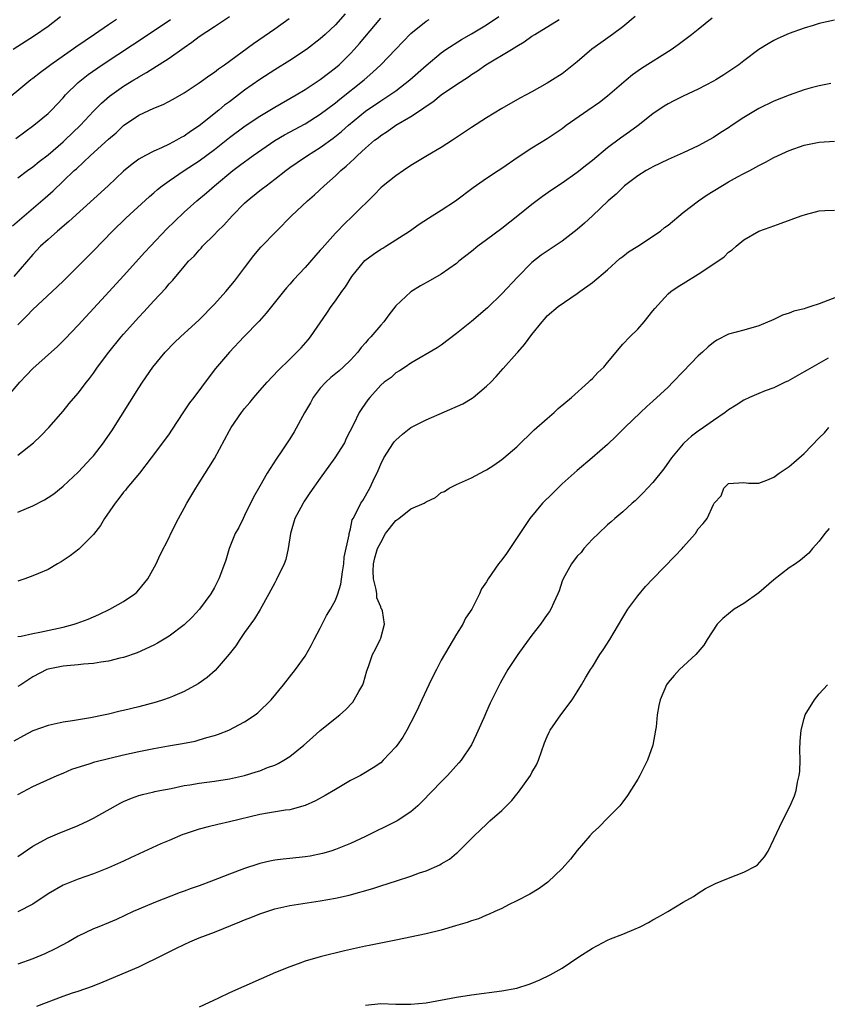
# Model space of a CAD drawing. Units: inches. Extents: x 2568000 to 2571000, y 1506000 to 1509000.
# Drawn here: x 2569685 to 2569792, y 1506535 to 1506665 of the extents above; entities that cross this region are included whole.
import ezdxf

# ---------------------------------------------------------------- set-up
doc = ezdxf.new("R2010")
doc.units = ezdxf.units.IN
doc.header["$MEASUREMENT"] = 0
doc.layers.add('LD25681506_2ft', color=80, linetype='Continuous')

msp = doc.modelspace()

# ---------------------------------------------------------------- linework, layer by layer
at = {"layer": 'LD25681506_2ft'}
for points, elevation in [([(2569728.28, 1506665.72), (2569727, 1506664.29), (2569725.66, 1506663), (2569725, 1506662.4), (2569723.19, 1506661), (2569721, 1506659.57), (2569719, 1506658.33), (2569717, 1506657.03), (2569715, 1506655.62), (2569713, 1506654.11), (2569712.36, 1506653.64), (2569711.59, 1506653), (2569709, 1506650.93), (2569707.83, 1506650.17), (2569707, 1506649.55), (2569706.63, 1506649.37), (2569706.01, 1506649), (2569705, 1506648.47), (2569703.99, 1506647.99), (2569703, 1506647.58), (2569701.9, 1506647), (2569701, 1506646.49), (2569700.14, 1506645.86), (2569699, 1506644.91), (2569696.94, 1506643), (2569691.75, 1506638.25), (2569690.24, 1506637), (2569689, 1506635.9), (2569688.02, 1506635), (2569687, 1506633.92), (2569684.49, 1506631)], 10240), ([(2569698.07, 1506665), (2569697, 1506664.29), (2569695.15, 1506663), (2569692.67, 1506661.33), (2569689.36, 1506659), (2569689, 1506658.72), (2569688.01, 1506657.99), (2569687, 1506657.19), (2569686.74, 1506657), (2569682.49, 1506653.51)], 10232), ([(2569683.55, 1506615), (2569685.26, 1506617), (2569686.12, 1506617.88), (2569687, 1506618.81), (2569690.25, 1506621.75), (2569691.27, 1506622.73), (2569693, 1506624.54), (2569697.07, 1506629), (2569699, 1506631.09), (2569701.81, 1506634.19), (2569702.56, 1506635), (2569704.72, 1506637.28), (2569705.72, 1506638.28), (2569707, 1506639.51), (2569708.67, 1506641), (2569709.94, 1506642.06), (2569711, 1506643), (2569713.43, 1506645), (2569714.34, 1506645.66), (2569715, 1506646.17), (2569715.49, 1506646.51), (2569716.15, 1506647), (2569719, 1506648.98), (2569720.27, 1506649.73), (2569723, 1506651.19), (2569725, 1506652.45), (2569727, 1506653.96), (2569727.57, 1506654.43), (2569730.79, 1506657), (2569731.97, 1506658.03), (2569733, 1506659), (2569734.96, 1506661), (2569737, 1506663.12), (2569739, 1506664.76), (2569739.41, 1506665)], 10244), ([(2569684.32, 1506637.68), (2569688.62, 1506641.38), (2569689.68, 1506642.32), (2569691, 1506643.58), (2569692.46, 1506645), (2569692.75, 1506645.25), (2569694.64, 1506647), (2569697, 1506649.15), (2569698, 1506650), (2569699, 1506650.94), (2569701, 1506652.31), (2569703, 1506653.26), (2569704.25, 1506653.75), (2569705.55, 1506654.45), (2569707, 1506655.3), (2569709, 1506656.6), (2569710.4, 1506657.6), (2569711, 1506658), (2569711.55, 1506658.45), (2569712.36, 1506659), (2569716.19, 1506661.81), (2569719, 1506663.74), (2569720.87, 1506665.13)], 10238), ([(2569690.66, 1506665.34), (2569689, 1506664.04), (2569687.2, 1506662.8), (2569684.39, 1506661)], 10230), ([(2569684.74, 1506649.26), (2569687.13, 1506651), (2569689, 1506652.55), (2569689.46, 1506653), (2569691, 1506654.62), (2569691.32, 1506655), (2569693, 1506656.63), (2569693.41, 1506657), (2569694.29, 1506657.71), (2569696.17, 1506659), (2569702.26, 1506663), (2569705.22, 1506665)], 10234), ([(2569766.63, 1506665.37), (2569765, 1506664), (2569763.64, 1506663), (2569762.09, 1506661.91), (2569760.94, 1506661.06), (2569759, 1506659.38), (2569757.67, 1506658.33), (2569757, 1506657.81), (2569755.72, 1506657), (2569755, 1506656.57), (2569753, 1506655.42), (2569752.22, 1506655), (2569751.41, 1506654.59), (2569749, 1506653.21), (2569747, 1506651.99), (2569745, 1506650.69), (2569742.49, 1506649), (2569741, 1506648.07), (2569739.19, 1506647), (2569737, 1506645.67), (2569735.99, 1506645), (2569735, 1506644.32), (2569733.32, 1506643), (2569733, 1506642.72), (2569732.17, 1506641.83), (2569729.33, 1506639), (2569728.14, 1506637.86), (2569727.27, 1506637), (2569727, 1506636.7), (2569725.25, 1506634.75), (2569725, 1506634.46), (2569723, 1506632.2), (2569721.46, 1506630.54), (2569721, 1506629.99), (2569720.53, 1506629.47), (2569720.13, 1506629), (2569717.87, 1506626.13), (2569716.93, 1506625.07), (2569714.89, 1506623), (2569713, 1506620.99), (2569711.17, 1506618.83), (2569710.3, 1506617.7), (2569708.27, 1506615), (2569707.73, 1506614.27), (2569706.92, 1506613.08), (2569705.34, 1506610.66), (2569705, 1506610.2), (2569704.16, 1506609), (2569702.65, 1506607), (2569701.11, 1506605), (2569699.44, 1506603), (2569699.26, 1506602.74), (2569699, 1506602.45), (2569698.37, 1506601.63), (2569697.86, 1506601), (2569696.48, 1506599), (2569695.96, 1506598.04), (2569695, 1506596.86), (2569693.07, 1506594.93), (2569691.95, 1506594.05), (2569691, 1506593.42), (2569690.74, 1506593.26), (2569690.25, 1506593), (2569689, 1506592.26), (2569687.72, 1506591.72), (2569687, 1506591.38), (2569685.95, 1506591), (2569685, 1506590.69)], 10250), ([(2569685, 1506607.37), (2569687.1, 1506609), (2569688.07, 1506609.93), (2569689.09, 1506611), (2569691, 1506613.19), (2569691.81, 1506614.19), (2569693, 1506615.56), (2569694.08, 1506617), (2569694.49, 1506617.51), (2569695, 1506618.21), (2569695.55, 1506619), (2569697.06, 1506621), (2569698.69, 1506623), (2569699, 1506623.36), (2569701, 1506625.61), (2569701.68, 1506626.32), (2569703, 1506627.78), (2569704.56, 1506629.44), (2569705, 1506630.02), (2569705.49, 1506630.51), (2569707, 1506632.32), (2569707.6, 1506633), (2569708.32, 1506633.68), (2569709, 1506634.49), (2569709.25, 1506634.75), (2569709.45, 1506635), (2569711, 1506636.55), (2569711.41, 1506637), (2569712.23, 1506637.77), (2569713.34, 1506639), (2569715, 1506640.67), (2569715.35, 1506641), (2569717, 1506642.35), (2569717.37, 1506642.63), (2569717.83, 1506643), (2569719, 1506643.86), (2569720.45, 1506645), (2569721, 1506645.4), (2569721.93, 1506646.07), (2569723.31, 1506647), (2569725, 1506648.03), (2569726.71, 1506649.29), (2569727.82, 1506650.18), (2569728.75, 1506651), (2569731, 1506652.85), (2569733, 1506654.23), (2569734.22, 1506655), (2569735, 1506655.56), (2569736.86, 1506657), (2569739, 1506658.89), (2569741, 1506660.57), (2569741.59, 1506661), (2569743.66, 1506662.34), (2569745, 1506663.1), (2569747, 1506664.26), (2569748.63, 1506665.37)], 10246), ([(2569685, 1506644.06), (2569686.28, 1506645), (2569687, 1506645.5), (2569687.82, 1506646.18), (2569689, 1506647.1), (2569691, 1506648.79), (2569691.23, 1506649), (2569693.31, 1506651), (2569695, 1506652.86), (2569696.08, 1506653.92), (2569697.15, 1506654.85), (2569699, 1506656.16), (2569700.35, 1506657), (2569700.76, 1506657.24), (2569701, 1506657.4), (2569702.03, 1506657.97), (2569705, 1506659.87), (2569707, 1506661.29), (2569708.04, 1506661.96), (2569709, 1506662.71), (2569711, 1506664.07), (2569713, 1506665.37)], 10236), ([(2569685, 1506583.36), (2569685.43, 1506583.43), (2569687, 1506583.78), (2569687.94, 1506583.94), (2569691, 1506584.6), (2569692.46, 1506585), (2569692.86, 1506585.14), (2569694.31, 1506585.69), (2569695, 1506585.99), (2569695.72, 1506586.28), (2569697.19, 1506587), (2569699, 1506588.02), (2569700.47, 1506589), (2569700.75, 1506589.25), (2569701, 1506589.53), (2569702.2, 1506591), (2569703.3, 1506593), (2569703.81, 1506594.19), (2569705, 1506596.46), (2569705.25, 1506597), (2569706.25, 1506599), (2569707, 1506600.35), (2569707.34, 1506601), (2569708.54, 1506603), (2569709, 1506603.69), (2569711, 1506606.94), (2569713, 1506610.6), (2569713.23, 1506611), (2569714.6, 1506613), (2569715, 1506613.51), (2569715.69, 1506614.31), (2569716.22, 1506615), (2569717, 1506615.91), (2569717.97, 1506617), (2569719.45, 1506618.55), (2569721, 1506620.06), (2569722.46, 1506621.54), (2569723.4, 1506622.6), (2569723.73, 1506623), (2569725.88, 1506626.12), (2569726.46, 1506627), (2569727, 1506627.75), (2569727.85, 1506629), (2569728.36, 1506629.64), (2569729.19, 1506631), (2569730.91, 1506633.09), (2569732.04, 1506633.96), (2569733, 1506634.62), (2569733.26, 1506634.74), (2569733.69, 1506635), (2569736.82, 1506637), (2569738.09, 1506637.91), (2569739.3, 1506638.7), (2569739.82, 1506639), (2569741, 1506639.75), (2569742.88, 1506641), (2569745.23, 1506642.77), (2569747, 1506643.98), (2569748.52, 1506645), (2569749, 1506645.3), (2569751.18, 1506646.82), (2569753, 1506648), (2569755, 1506649.23), (2569756.07, 1506649.93), (2569757, 1506650.58), (2569757.54, 1506651), (2569760.37, 1506653), (2569761.94, 1506654.06), (2569763, 1506654.87), (2569765.47, 1506657), (2569766.3, 1506657.7), (2569767.48, 1506658.52), (2569771.41, 1506661), (2569772.34, 1506661.66), (2569774.08, 1506663), (2569775, 1506663.71), (2569776.82, 1506665.18)], 10252), ([(2569685, 1506624.59), (2569685.39, 1506625), (2569686.21, 1506625.79), (2569687, 1506626.62), (2569689.57, 1506629), (2569691, 1506630.38), (2569695, 1506634.38), (2569697.53, 1506637), (2569699.29, 1506638.71), (2569702.43, 1506641.57), (2569703, 1506642.04), (2569703.5, 1506642.5), (2569704.11, 1506643), (2569705, 1506643.63), (2569707, 1506645), (2569709, 1506646.3), (2569711, 1506647.79), (2569713, 1506649.36), (2569715.09, 1506650.91), (2569717, 1506652.19), (2569719, 1506653.38), (2569721.83, 1506655), (2569723, 1506655.71), (2569725, 1506657.03), (2569726.1, 1506657.9), (2569727, 1506658.58), (2569727.49, 1506659), (2569729, 1506660.49), (2569729.48, 1506661), (2569730.19, 1506661.81), (2569733, 1506665.14)], 10242), ([(2569685, 1506599.81), (2569687, 1506600.66), (2569688.54, 1506601.46), (2569689, 1506601.75), (2569689.75, 1506602.25), (2569691, 1506603.26), (2569693, 1506605.13), (2569694.75, 1506607), (2569695, 1506607.29), (2569696.34, 1506609), (2569696.62, 1506609.38), (2569697.43, 1506610.57), (2569701, 1506616.25), (2569701.5, 1506617), (2569702.87, 1506619), (2569704.51, 1506621), (2569705.74, 1506622.26), (2569706.53, 1506623), (2569709, 1506625.26), (2569711, 1506627.31), (2569712.52, 1506629), (2569713.64, 1506630.36), (2569715, 1506632.12), (2569716.23, 1506633.77), (2569717.15, 1506634.85), (2569719.2, 1506637), (2569721.2, 1506639), (2569723.33, 1506641), (2569724.22, 1506641.78), (2569725.51, 1506643), (2569727, 1506644.3), (2569727.73, 1506645), (2569728.43, 1506645.57), (2569729, 1506646.12), (2569729.47, 1506646.53), (2569729.93, 1506647), (2569731, 1506647.97), (2569732.19, 1506649), (2569732.65, 1506649.35), (2569733, 1506649.64), (2569733.84, 1506650.16), (2569735, 1506651), (2569737, 1506652.14), (2569738.27, 1506653), (2569738.72, 1506653.28), (2569739, 1506653.51), (2569739.9, 1506654.1), (2569741, 1506655.02), (2569743, 1506656.36), (2569744.6, 1506657.4), (2569745, 1506657.69), (2569745.8, 1506658.2), (2569746.9, 1506659), (2569750.28, 1506661), (2569751, 1506661.44), (2569751.99, 1506662.01), (2569753, 1506662.76), (2569753.36, 1506663), (2569756.59, 1506665)], 10248), ([(2569793, 1506664.91), (2569791, 1506664.46), (2569790.2, 1506664.2), (2569789, 1506663.85), (2569787, 1506663.12), (2569785.53, 1506662.47), (2569785, 1506662.22), (2569784.23, 1506661.77), (2569783, 1506660.99), (2569781, 1506659.49), (2569780.37, 1506659), (2569778.36, 1506657.64), (2569777.32, 1506657), (2569777, 1506656.81), (2569775, 1506655.76), (2569773, 1506654.85), (2569771.78, 1506654.22), (2569771, 1506653.83), (2569770.49, 1506653.51), (2569769, 1506652.5), (2569767.05, 1506650.95), (2569765.9, 1506650.1), (2569764.73, 1506649.27), (2569763, 1506648), (2569761, 1506646.34), (2569760.24, 1506645.76), (2569759, 1506644.73), (2569757, 1506643.34), (2569755.58, 1506642.42), (2569754.41, 1506641.59), (2569753, 1506640.51), (2569751.13, 1506639), (2569749, 1506637.35), (2569747, 1506635.83), (2569745.84, 1506635), (2569745, 1506634.31), (2569743.34, 1506633), (2569743, 1506632.7), (2569741, 1506631.29), (2569739.55, 1506630.45), (2569738.25, 1506629.75), (2569737, 1506628.96), (2569735, 1506627.09), (2569734.06, 1506625.94), (2569733.42, 1506625), (2569733, 1506624.54), (2569731.71, 1506623), (2569731.36, 1506622.64), (2569731, 1506622.2), (2569730.42, 1506621.58), (2569729.99, 1506621), (2569729, 1506619.93), (2569728.05, 1506619), (2569727.49, 1506618.51), (2569726.39, 1506617.61), (2569725.73, 1506617), (2569725, 1506616.2), (2569724.08, 1506615), (2569723.71, 1506614.29), (2569722.94, 1506612.94), (2569721.56, 1506610.44), (2569721, 1506609.51), (2569719.92, 1506607.92), (2569719.16, 1506606.84), (2569718, 1506605), (2569717, 1506603.27), (2569716.19, 1506601.81), (2569715, 1506599.37), (2569714.8, 1506599), (2569714.22, 1506597.78), (2569713.76, 1506597), (2569712.94, 1506595), (2569712.52, 1506593.48), (2569712.36, 1506593), (2569711.61, 1506591), (2569711, 1506589.84), (2569710.52, 1506589), (2569709.04, 1506587), (2569708.06, 1506585.94), (2569707, 1506584.94), (2569705, 1506583.4), (2569703.5, 1506582.5), (2569703, 1506582.24), (2569700.77, 1506581.23), (2569699, 1506580.61), (2569698.5, 1506580.5), (2569697, 1506580.1), (2569695.97, 1506579.97), (2569695, 1506579.79), (2569693.7, 1506579.7), (2569693, 1506579.61), (2569691.5, 1506579.5), (2569691, 1506579.44), (2569689, 1506579.07), (2569688.83, 1506579), (2569687, 1506578.05), (2569685.42, 1506577), (2569685, 1506576.75)], 10254), ([(2569792.53, 1506656.53), (2569791, 1506656.22), (2569789.93, 1506655.93), (2569789, 1506655.66), (2569787, 1506654.99), (2569785, 1506654.18), (2569783, 1506653.2), (2569781, 1506652.02), (2569779.47, 1506651), (2569779, 1506650.67), (2569777.97, 1506650.03), (2569777, 1506649.37), (2569775, 1506648.27), (2569773, 1506647.36), (2569771, 1506646.48), (2569770.02, 1506645.98), (2569769, 1506645.51), (2569768.68, 1506645.32), (2569768.1, 1506645), (2569767, 1506644.29), (2569765.26, 1506643), (2569765, 1506642.78), (2569764.13, 1506641.87), (2569763.09, 1506641), (2569761, 1506639), (2569759.96, 1506638.04), (2569759, 1506637.22), (2569757, 1506635.68), (2569754.21, 1506633.79), (2569753, 1506632.83), (2569751.08, 1506630.92), (2569749, 1506628.7), (2569747.14, 1506626.86), (2569745, 1506625.05), (2569743, 1506623.43), (2569741, 1506621.91), (2569740.45, 1506621.55), (2569737, 1506619.51), (2569736.23, 1506619), (2569735.5, 1506618.5), (2569735, 1506618.23), (2569734.36, 1506617.64), (2569733.46, 1506617), (2569733, 1506616.61), (2569731.55, 1506615), (2569731.31, 1506614.69), (2569730.49, 1506613.51), (2569730.15, 1506613), (2569729.41, 1506611.41), (2569728.44, 1506609.56), (2569728.2, 1506609), (2569726.94, 1506607), (2569725, 1506604.31), (2569723.64, 1506602.36), (2569722.83, 1506601.17), (2569722.73, 1506601), (2569722.43, 1506600.43), (2569721.65, 1506599), (2569721.07, 1506597), (2569720.77, 1506595), (2569720.43, 1506593.57), (2569720.24, 1506593), (2569719.19, 1506590.81), (2569719, 1506590.47), (2569718.22, 1506589), (2569717.05, 1506586.95), (2569716.29, 1506585.71), (2569715, 1506583.91), (2569714.37, 1506583), (2569713.84, 1506582.16), (2569712.97, 1506581.03), (2569711.1, 1506578.9), (2569710.04, 1506577.96), (2569708.87, 1506577.13), (2569707, 1506576.09), (2569705.46, 1506575.46), (2569705, 1506575.26), (2569704.26, 1506575), (2569703.3, 1506574.7), (2569701, 1506574.09), (2569699, 1506573.59), (2569698.52, 1506573.48), (2569697, 1506573.1), (2569696.54, 1506573), (2569694.61, 1506572.61), (2569692.22, 1506572.22), (2569691, 1506572.04), (2569689, 1506571.61), (2569687, 1506570.88), (2569685.75, 1506570.25), (2569684.48, 1506569.52)], 10256), ([(2569685, 1506562.48), (2569687, 1506563.52), (2569687.98, 1506563.98), (2569690.22, 1506565), (2569691, 1506565.32), (2569692.16, 1506565.84), (2569694.58, 1506566.58), (2569695.2, 1506566.8), (2569699, 1506567.71), (2569701, 1506568.16), (2569703, 1506568.58), (2569704.92, 1506568.92), (2569706.78, 1506569.22), (2569708.46, 1506569.54), (2569709, 1506569.69), (2569710.01, 1506570.01), (2569711, 1506570.28), (2569711.55, 1506570.45), (2569712.9, 1506571), (2569715, 1506572.11), (2569716.38, 1506573), (2569716.73, 1506573.27), (2569718.53, 1506575), (2569720.15, 1506577), (2569721.73, 1506579), (2569723, 1506580.79), (2569723.8, 1506582.2), (2569724.21, 1506583), (2569725, 1506584.46), (2569725.83, 1506586.17), (2569726.35, 1506587), (2569727, 1506588.19), (2569727.34, 1506589), (2569727.72, 1506590.28), (2569727.94, 1506591.94), (2569728.1, 1506593), (2569728.15, 1506593.85), (2569728.83, 1506596.83), (2569728.83, 1506597), (2569729, 1506597.63), (2569729.21, 1506598.79), (2569729.34, 1506599), (2569729.74, 1506599.74), (2569730.38, 1506601), (2569730.65, 1506601.35), (2569731.57, 1506603), (2569731.98, 1506603.98), (2569732.67, 1506605.33), (2569733, 1506606.15), (2569733.39, 1506607), (2569734.7, 1506609), (2569734.83, 1506609.17), (2569735, 1506609.36), (2569735.87, 1506610.13), (2569737, 1506611.03), (2569739, 1506612.05), (2569743.86, 1506614.14), (2569745.09, 1506614.91), (2569745.21, 1506615), (2569747, 1506616.48), (2569747.55, 1506617), (2569748.25, 1506617.75), (2569749.2, 1506618.8), (2569751, 1506620.83), (2569751.14, 1506621), (2569752.02, 1506621.98), (2569753, 1506623.33), (2569754.35, 1506625), (2569754.66, 1506625.34), (2569755, 1506625.77), (2569756.47, 1506627), (2569759, 1506628.73), (2569759.33, 1506629), (2569761, 1506630.2), (2569763, 1506631.89), (2569764.64, 1506633.36), (2569765, 1506633.62), (2569765.76, 1506634.24), (2569766.98, 1506635), (2569769.99, 1506637), (2569770.55, 1506637.45), (2569771, 1506637.8), (2569773, 1506639.45), (2569775.02, 1506641), (2569776.19, 1506641.81), (2569779, 1506643.52), (2569780.18, 1506644.18), (2569781, 1506644.62), (2569781.8, 1506645), (2569783, 1506645.68), (2569783.9, 1506646.1), (2569785, 1506646.73), (2569787, 1506647.65), (2569789, 1506648.35), (2569791, 1506648.76), (2569793, 1506648.9)], 10258), ([(2569685, 1506554.3), (2569687, 1506555.63), (2569689, 1506556.75), (2569690.58, 1506557.42), (2569692.01, 1506557.99), (2569693, 1506558.4), (2569694.29, 1506559), (2569695, 1506559.37), (2569697.92, 1506561), (2569698.63, 1506561.37), (2569699, 1506561.55), (2569700.02, 1506561.98), (2569701, 1506562.33), (2569701.51, 1506562.49), (2569703, 1506562.83), (2569703.13, 1506562.87), (2569703.77, 1506563), (2569705.28, 1506563.28), (2569707, 1506563.65), (2569707.76, 1506563.76), (2569709, 1506563.98), (2569711, 1506564.25), (2569713, 1506564.55), (2569715, 1506565), (2569716.54, 1506565.46), (2569717, 1506565.63), (2569718.04, 1506566.04), (2569719, 1506566.38), (2569719.44, 1506566.56), (2569720.19, 1506567), (2569721, 1506567.52), (2569722.81, 1506569), (2569723.98, 1506570.02), (2569725, 1506570.95), (2569727.57, 1506573), (2569728.33, 1506573.67), (2569729.29, 1506574.71), (2569729.49, 1506575), (2569730.1, 1506576.1), (2569730.63, 1506577), (2569730.73, 1506577.27), (2569731.17, 1506578.83), (2569731.4, 1506579.4), (2569731.89, 1506581), (2569732.3, 1506581.7), (2569732.94, 1506583), (2569733, 1506583.17), (2569733.49, 1506585), (2569733.22, 1506586.78), (2569733.14, 1506587), (2569733.08, 1506587.08), (2569733, 1506587.3), (2569732.49, 1506588.48), (2569732.47, 1506589), (2569732.4, 1506589.6), (2569732.03, 1506591), (2569732.02, 1506592.02), (2569732.05, 1506593), (2569732.22, 1506593.78), (2569732.59, 1506595), (2569733, 1506595.83), (2569733.65, 1506597), (2569735, 1506598.72), (2569735.39, 1506599), (2569737, 1506600.26), (2569738.75, 1506601), (2569739, 1506601.2), (2569740.23, 1506601.77), (2569741, 1506602.41), (2569741.44, 1506602.56), (2569742.06, 1506603), (2569743, 1506603.5), (2569745, 1506604.34), (2569746.16, 1506605), (2569746.73, 1506605.27), (2569747, 1506605.43), (2569747.95, 1506606.05), (2569749, 1506606.79), (2569749.26, 1506607), (2569751, 1506608.47), (2569753.3, 1506610.7), (2569755, 1506612.22), (2569755.93, 1506613), (2569756.48, 1506613.52), (2569758.22, 1506615), (2569760.47, 1506617), (2569760.73, 1506617.27), (2569761, 1506617.49), (2569761.72, 1506618.28), (2569762.49, 1506619), (2569763, 1506619.63), (2569764.15, 1506621), (2569764.52, 1506621.48), (2569765, 1506622.02), (2569765.94, 1506623), (2569767, 1506624.03), (2569767.86, 1506625), (2569769, 1506626.44), (2569769.23, 1506626.77), (2569771, 1506628.69), (2569771.36, 1506629), (2569772.33, 1506629.67), (2569773, 1506630.05), (2569775, 1506631.31), (2569777.57, 1506633), (2569778.4, 1506633.6), (2569779, 1506634.19), (2569779.47, 1506634.53), (2569779.99, 1506635), (2569781, 1506635.83), (2569783, 1506636.99), (2569784.49, 1506637.51), (2569785, 1506637.71), (2569785.97, 1506638.03), (2569788.58, 1506639), (2569789.19, 1506639.19), (2569791, 1506639.66), (2569791.73, 1506639.73), (2569793, 1506639.77)], 10260), ([(2569795, 1506628.92), (2569791, 1506627.37), (2569789.9, 1506627), (2569789.2, 1506626.8), (2569789, 1506626.73), (2569787.61, 1506626.39), (2569787, 1506626.13), (2569786.13, 1506625.87), (2569785, 1506625.32), (2569783, 1506624.47), (2569781, 1506623.89), (2569779, 1506623.36), (2569777.45, 1506622.55), (2569777, 1506622.26), (2569776.32, 1506621.68), (2569775.57, 1506621), (2569775, 1506620.51), (2569773, 1506618.43), (2569771.65, 1506617), (2569771, 1506616.35), (2569769, 1506614.48), (2569768.21, 1506613.79), (2569767.36, 1506613), (2569765.28, 1506611), (2569764.14, 1506609.86), (2569763, 1506608.79), (2569760.96, 1506607), (2569759, 1506605.35), (2569757, 1506603.57), (2569756.41, 1506603), (2569755.71, 1506602.29), (2569754.38, 1506601), (2569752.7, 1506599), (2569750.07, 1506595), (2569749.63, 1506594.37), (2569749, 1506593.53), (2569748.57, 1506593), (2569747.22, 1506591), (2569747, 1506590.6), (2569746.34, 1506589.66), (2569746.07, 1506589), (2569745.05, 1506587), (2569744.21, 1506585.79), (2569743.84, 1506585), (2569743, 1506583.7), (2569741, 1506580.23), (2569740.36, 1506579), (2569739.91, 1506578.09), (2569739.35, 1506577), (2569738.42, 1506575), (2569737.99, 1506574.01), (2569737.49, 1506573), (2569736.47, 1506571), (2569735.92, 1506570.08), (2569735.17, 1506569), (2569735, 1506568.79), (2569733.33, 1506567), (2569733, 1506566.69), (2569732.01, 1506565.99), (2569730.76, 1506565.24), (2569730.33, 1506565), (2569729, 1506564.32), (2569727, 1506563.15), (2569725.67, 1506562.33), (2569724.37, 1506561.63), (2569722.99, 1506561.01), (2569721, 1506560.45), (2569720.39, 1506560.39), (2569718.03, 1506560.03), (2569717, 1506559.84), (2569713, 1506558.87), (2569711.47, 1506558.53), (2569710.19, 1506558.19), (2569709, 1506557.89), (2569707, 1506557.23), (2569706.83, 1506557.17), (2569705, 1506556.4), (2569703.94, 1506555.94), (2569699.9, 1506554.1), (2569699, 1506553.67), (2569697, 1506552.79), (2569695, 1506552.01), (2569693, 1506551.3), (2569691, 1506550.49), (2569689, 1506549.34), (2569687, 1506547.97), (2569685.02, 1506546.98)], 10262), ([(2569792.18, 1506620.18), (2569789.38, 1506618.62), (2569789, 1506618.36), (2569786.84, 1506617.16), (2569786.47, 1506617), (2569785, 1506616.28), (2569783.86, 1506615.86), (2569783, 1506615.51), (2569781.76, 1506615), (2569781, 1506614.64), (2569780.02, 1506613.98), (2569779, 1506613.36), (2569778.55, 1506613), (2569777, 1506611.96), (2569775.69, 1506611), (2569775, 1506610.54), (2569774.12, 1506609.88), (2569773.15, 1506609), (2569773, 1506608.84), (2569771.47, 1506607), (2569770.43, 1506605.57), (2569769, 1506603.76), (2569767.68, 1506602.32), (2569767, 1506601.66), (2569766.66, 1506601.34), (2569766.26, 1506601), (2569765, 1506599.87), (2569763.97, 1506599), (2569763.46, 1506598.54), (2569763, 1506598.16), (2569761.8, 1506597), (2569761, 1506596.25), (2569759.87, 1506595), (2569759.5, 1506594.5), (2569759, 1506593.99), (2569758.23, 1506593), (2569757.11, 1506591), (2569757, 1506590.68), (2569756.6, 1506589.4), (2569756.43, 1506589), (2569755.89, 1506587.89), (2569755.51, 1506587), (2569755.31, 1506586.69), (2569755, 1506586.28), (2569754.13, 1506585), (2569753, 1506583.56), (2569751.91, 1506582.09), (2569751.14, 1506581), (2569749.82, 1506579), (2569748.78, 1506577.22), (2569747.68, 1506575), (2569747.46, 1506574.54), (2569747, 1506573.45), (2569746.63, 1506572.63), (2569745.64, 1506570.36), (2569745, 1506569.07), (2569743.62, 1506567), (2569743.34, 1506566.66), (2569741.85, 1506565), (2569741, 1506564.17), (2569738.46, 1506561.54), (2569737.91, 1506561), (2569737, 1506560.18), (2569735.19, 1506559), (2569735, 1506558.89), (2569731, 1506556.93), (2569729, 1506556.02), (2569727, 1506555.2), (2569726.4, 1506555), (2569725.32, 1506554.68), (2569723.67, 1506554.33), (2569723, 1506554.22), (2569721, 1506554), (2569720.08, 1506553.92), (2569719, 1506553.78), (2569718.34, 1506553.66), (2569717, 1506553.34), (2569716.73, 1506553.27), (2569715, 1506552.68), (2569713, 1506551.93), (2569710.62, 1506551), (2569709, 1506550.4), (2569707.94, 1506550.06), (2569707, 1506549.71), (2569706.47, 1506549.53), (2569703, 1506548.14), (2569701, 1506547.32), (2569700.28, 1506547), (2569698.05, 1506545.95), (2569697, 1506545.5), (2569695.71, 1506545), (2569695, 1506544.7), (2569693, 1506543.74), (2569691.7, 1506543), (2569689.94, 1506542.06), (2569688.58, 1506541.42), (2569687, 1506540.73), (2569685, 1506540.03)], 10264), ([(2569687.51, 1506534.49), (2569691, 1506535.8), (2569692.23, 1506536.23), (2569693, 1506536.48), (2569694.87, 1506537.13), (2569696.31, 1506537.69), (2569701, 1506539.7), (2569702.35, 1506540.35), (2569703, 1506540.64), (2569705, 1506541.66), (2569705.9, 1506542.1), (2569707, 1506542.66), (2569707.75, 1506543), (2569709, 1506543.52), (2569711, 1506544.27), (2569714.37, 1506545.63), (2569715, 1506545.9), (2569715.8, 1506546.2), (2569717, 1506546.7), (2569719, 1506547.35), (2569721, 1506547.78), (2569725, 1506548.43), (2569727, 1506548.78), (2569728.83, 1506549.17), (2569731.97, 1506550.03), (2569733, 1506550.39), (2569735.08, 1506551.08), (2569737, 1506551.67), (2569738.11, 1506552.11), (2569739, 1506552.39), (2569740.81, 1506553.19), (2569741, 1506553.33), (2569742.09, 1506553.91), (2569743, 1506554.7), (2569743.17, 1506554.83), (2569745.34, 1506557), (2569746.21, 1506557.79), (2569747, 1506558.57), (2569747.23, 1506558.77), (2569747.45, 1506559), (2569749, 1506560.36), (2569749.62, 1506561), (2569750.32, 1506561.68), (2569751, 1506562.54), (2569751.22, 1506562.78), (2569752.81, 1506565), (2569753, 1506565.37), (2569753.59, 1506566.41), (2569753.86, 1506567), (2569754.67, 1506569.33), (2569755, 1506570.15), (2569755.26, 1506570.74), (2569755.4, 1506571), (2569756.82, 1506573), (2569758.31, 1506575), (2569759, 1506576.04), (2569759.57, 1506577), (2569760.09, 1506577.91), (2569760.76, 1506579), (2569761, 1506579.36), (2569761.98, 1506581), (2569762.4, 1506581.6), (2569763.29, 1506583), (2569765, 1506585.91), (2569765.7, 1506587), (2569767, 1506588.77), (2569768.02, 1506589.98), (2569769, 1506591.01), (2569771.96, 1506594.04), (2569772.86, 1506595), (2569773, 1506595.18), (2569774.61, 1506597), (2569775, 1506597.61), (2569775.66, 1506598.34), (2569776.16, 1506599), (2569777, 1506600.85), (2569777.1, 1506601), (2569778.02, 1506601.98), (2569778.36, 1506603), (2569779, 1506603.6), (2569781, 1506603.75), (2569781.65, 1506603.65), (2569783, 1506603.66), (2569784.04, 1506604.04), (2569785, 1506604.47), (2569785.69, 1506605), (2569787, 1506605.88), (2569787.62, 1506606.38), (2569789, 1506607.6), (2569791, 1506609.65), (2569791.68, 1506610.32), (2569792.25, 1506611)], 10266), ([(2569792.32, 1506597.68), (2569791.74, 1506597), (2569791, 1506596), (2569790.1, 1506595), (2569789.6, 1506594.4), (2569788.51, 1506593.49), (2569787.84, 1506593), (2569787, 1506592.46), (2569785, 1506590.89), (2569783, 1506589.16), (2569781, 1506587.76), (2569779.73, 1506587), (2569778.25, 1506585.75), (2569777.49, 1506585), (2569776.17, 1506583), (2569775.75, 1506582.25), (2569774.67, 1506581), (2569772.51, 1506579), (2569771.79, 1506578.21), (2569771, 1506577.29), (2569770.78, 1506577), (2569769.94, 1506575), (2569769.77, 1506574.23), (2569769.58, 1506573), (2569769.41, 1506571.41), (2569769.35, 1506571), (2569768.97, 1506569), (2569768.29, 1506567), (2569767.28, 1506565), (2569767, 1506564.53), (2569765.65, 1506562.35), (2569765, 1506561.49), (2569764.6, 1506561), (2569763, 1506559.33), (2569761.83, 1506558.17), (2569761, 1506557.39), (2569760.65, 1506557), (2569759, 1506555.08), (2569758.08, 1506553.92), (2569757, 1506552.69), (2569755.12, 1506550.88), (2569753.96, 1506550.04), (2569752.71, 1506549.29), (2569751, 1506548.41), (2569749.88, 1506547.88), (2569749, 1506547.42), (2569748.09, 1506547), (2569747.36, 1506546.64), (2569747, 1506546.53), (2569745.95, 1506546.05), (2569745, 1506545.79), (2569744.44, 1506545.56), (2569742.91, 1506545.09), (2569741, 1506544.55), (2569739, 1506544.07), (2569735, 1506543.22), (2569731.49, 1506542.51), (2569731, 1506542.42), (2569728.2, 1506541.8), (2569724.98, 1506541.02), (2569723, 1506540.43), (2569722.07, 1506540.07), (2569721, 1506539.71), (2569719.08, 1506538.92), (2569713, 1506536.26), (2569711.54, 1506535.54), (2569709, 1506534.34)], 10268), ([(2569731, 1506534.62), (2569733, 1506534.83), (2569735, 1506534.76), (2569737, 1506534.73), (2569739, 1506534.93), (2569743, 1506535.66), (2569745, 1506535.99), (2569749, 1506536.51), (2569751, 1506536.88), (2569752.61, 1506537.39), (2569753, 1506537.52), (2569754.03, 1506537.97), (2569755.39, 1506538.61), (2569757, 1506539.5), (2569759.21, 1506541), (2569761, 1506542.17), (2569763, 1506543.2), (2569763.37, 1506543.37), (2569765, 1506544.03), (2569766.77, 1506544.77), (2569767, 1506544.85), (2569767.32, 1506545), (2569768.43, 1506545.57), (2569769, 1506545.92), (2569769.72, 1506546.28), (2569770.96, 1506547), (2569773, 1506548.24), (2569774.37, 1506549), (2569775, 1506549.45), (2569775.97, 1506550.03), (2569777, 1506550.58), (2569777.29, 1506550.71), (2569778.03, 1506551), (2569779, 1506551.43), (2569781, 1506552.21), (2569782.57, 1506553), (2569782.83, 1506553.17), (2569783.77, 1506554.23), (2569784.22, 1506555), (2569785, 1506556.58), (2569786.14, 1506559), (2569787.15, 1506561), (2569787.7, 1506562.3), (2569787.92, 1506563), (2569788.12, 1506564.12), (2569788.35, 1506565), (2569788.43, 1506565.57), (2569788.47, 1506567), (2569788.43, 1506568.43), (2569788.48, 1506569.52), (2569788.58, 1506571), (2569789, 1506572.53), (2569789.15, 1506573), (2569790.38, 1506575), (2569791, 1506575.81), (2569792.09, 1506577)], 10270)]:
    msp.add_lwpolyline(points, dxfattribs=dict(at, elevation=elevation))

doc.saveas('drawing.dxf')
